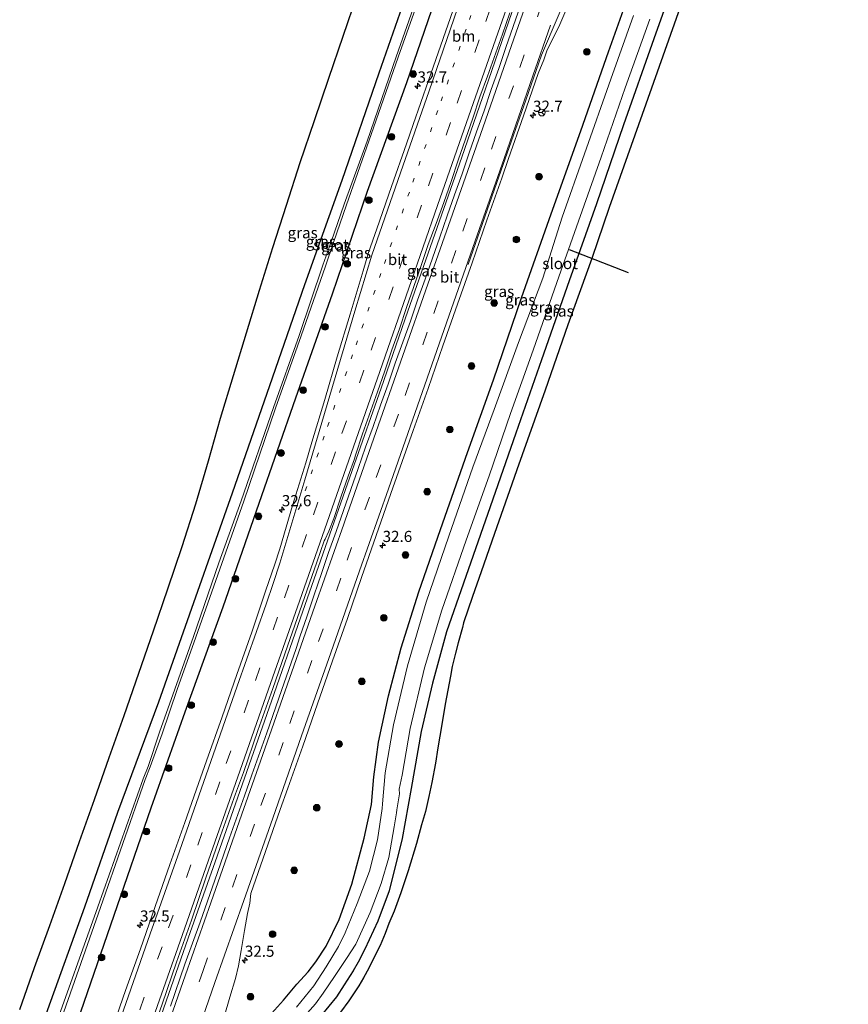
# Model space of a CAD drawing. Units: metres. Extents: x 251084 to 256027, y 562500 to 568750.
# Drawn here: x 254898 to 255084, y 565975 to 566196 of the extents above; entities that cross this region are included whole.
import ezdxf
from ezdxf.enums import TextEntityAlignment as Align

# ---------------------------------------------------------------- set-up
doc = ezdxf.new("R2010")
doc.units = ezdxf.units.M
doc.linetypes.add('VW-1-3_STREEP', pattern=[4, 1, -3])
doc.linetypes.add('VW-3-9_STREEP', pattern=[12, 3, -9])
doc.layers.get('0').update_dxf_attribs({"lineweight": 25})
for name, color, linetype, lineweight in [('B-ME-AM-KILOMETR-S-B1', 7, 'Continuous', 18), ('B-ME-BV-GELEIDECONSTRUCTIE-GELEIDERAIL-L-B1', 213, 'BV-GELEIDERAIL', 18), ('B-ME-GR-BOOM-S-B1', 93, 'Continuous', 18), ('B-ME-GW-INSTEEKWATERGANG-L-B1', 10, 'Continuous', 25), ('B-ME-IE-GRASLAND-GV-B6', 93, 'Continuous', 18), ('B-ME-KG-KADASTRAAL-OPNAMEDTMGRENS-L-B1', 10, 'Continuous', 25), ('B-ME-KW-DUIKER-L-B1', 10, 'Continuous', 25), ('B-ME-OG-WATER-GV-B6', 153, 'Continuous', 18), ('B-ME-VH-VERH_SOORT-BITUMEN-GV-B6', 8, 'IE-TERREINAFSCHEIDING-NATUURLIJK-HOUTWAL', 18), ('B-ME-VW-MARKERING-13STREEP-045-L-B1', 255, 'VW-1-3_STREEP', 18), ('B-ME-VW-MARKERING-39STREEP-015-L-B1', 255, 'VW-3-9_STREEP', 18), ('B-ME-VW-MARKERING-STREEP-015-L-B1', 7, 'Continuous', 18), ('B-ME-VW-MEUBILAIR_WEGMEUBILAIR-RONA-S-B1', 8, 'Continuous', 18)]:
    doc.layers.add(name, color=color, linetype=linetype, lineweight=lineweight)
doc.styles.add('NLCS-ISO', font='NLCS-ISO.TTF')
doc.linetypes.add('BV-GELEIDERAIL', pattern='A,10,-3,[108,NLCS.SHX,S=1,R=0,X=0,Y=0],-3', length=16)
doc.linetypes.add('IE-TERREINAFSCHEIDING-NATUURLIJK-HOUTWAL', pattern='A,7,-1.5,[67,NLCS.SHX,S=0.75,R=45,X=0,Y=0],-1.5,7,-1.5,[70,NLCS.SHX,S=0.75,R=0,X=0,Y=0],-1.5', length=20)

# ---------------------------------------------------------------- blocks, each defined once
blk = doc.blocks.new('wegwijzer')
for q in [(-0.53, -0.53), (0, 0.75), (0.53, -0.53)]:
    blk.add_line((0, 0), q)
blk.add_circle((0, 0), 0.75)
blk = doc.blocks.new('boom')
blk.add_hatch(color=256).paths.add_polyline_path([(-0.75, 0, 1), (0.75, 0, 1)])
blk.add_circle((0, 0), 0.75)
blk = doc.blocks.new('hecto')
for p, q in [((0, 0.625), (-0.625, 0)), ((0, -0.625), (0, 0.625)), ((-0.625, 0), (0.625, 0)), ((0.625, 0), (0, -0.625))]:
    blk.add_line(p, q)

msp = doc.modelspace()

# ---------------------------------------------------------------- linework, layer by layer
at = {"layer": 'B-ME-BV-GELEIDECONSTRUCTIE-GELEIDERAIL-L-B1'}
msp.add_polyline3d([(254923.7015, 565954.5928, 4.1176), (254929.522, 565971.2023, 4.1116), (254936.1174, 565990.035, 4.1282), (254942.1282, 566007.2085, 4.1236), (254948.7046, 566025.9679, 4.099), (254954.7468, 566043.1686, 4.0891), (254961.3093, 566061.9042, 4.0688), (254967.3451, 566079.1616, 4.065), (254973.3179, 566096.2115, 4.0551), (254979.3302, 566113.3978, 4.0225), (254985.3637, 566130.6667, 3.9997), (254991.37, 566147.8694, 3.9706), (254997.4097, 566165.1929, 3.9538), (255003.4235, 566182.4513, 3.9457), (255009.4374, 566199.7307, 3.932), (255016.0129, 566218.5945, 3.9123), (255022.0252, 566235.843, 3.9079), (255028.5226, 566254.5803, 3.8843), (255034.5476, 566271.8833, 3.8367), (255041.1068, 566290.7639, 3.8251), (255042.8109, 566295.6653, 3.8263)], dxfattribs=at)
at = {"layer": 'B-ME-GW-INSTEEKWATERGANG-L-B1'}
for points in [[(255029.3155, 566332.2959, 2.087), (255023.996, 566315.163, 2.055), (255017.55, 566295.53, 2.044), (255011.065, 566276.736, 2.098), (255002.68, 566252.4, 2.123), (254995.174, 566231.144, 2.214), (254987.208, 566208.003, 2.163), (254978.866, 566183.99, 2.113), (254970.569, 566159.942, 2.014), (254962.2, 566136.563, 2.096), (254954.302, 566113.868, 2.172), (254945.951, 566089.827, 2.144), (254937.735, 566066.523, 2.259), (254929.425, 566042.962, 2.136), (254920.237, 566018.206, 2.423), (254912.86, 565997.013, 2.376), (254904.582, 565973.978, 2.445), (254899.9788, 565960.9201, 2.4748)], [(254906.8751, 565959.0807, 2.8514), (254911.288, 565971.399, 2.797), (254919.498, 565995.206, 2.721), (254927.821, 566019.278, 2.682), (254935.43, 566040.826, 2.697), (254943.919, 566064.363, 2.677), (254951.979, 566087.574, 2.712), (254960.205, 566111.238, 2.666), (254968.42, 566134.531, 2.737), (254976.321, 566157.505, 2.7), (254985.127, 566181.877, 2.72), (254993.109, 566205.211, 2.675), (255001.212, 566229.261, 2.558), (255009.674, 566253.28, 2.586), (255016.993, 566274.939, 2.519), (255025.531, 566299.356, 2.612), (255032.6, 566322.248, 2.512), (255035.2047, 566330.4437, 2.5227)], [(255084.0825, 566315.0711, 2.4835), (255077.443, 566296.349, 2.439), (255071.172, 566278.391, 2.461), (255065.095, 566261.552, 2.497), (255058.537, 566243.148, 2.435), (255052.566, 566225.951, 2.515), (255046.55, 566208.721, 2.517), (255040.498, 566191.691, 2.51), (255033.714, 566172.392, 2.583), (255027.648, 566154.694, 2.575), (255021.522, 566137.419, 2.555), (255015.274, 566119.74, 2.541), (255009.548, 566103.298, 2.589), (255003.806, 566086.791, 2.536), (254997.819, 566069.642, 2.51), (254994.003, 566058.719, 2.523), (254990.881, 566047.263, 2.53), (254988.315, 566036.386, 2.554), (254986.062, 566023.651, 2.447), (254984.05, 566012.412, 2.505), (254981.136, 566000.693, 2.609), (254978.6, 565993.899, 2.633)], [(254954.125, 565972.4, 2.905), (254957.435, 565976.186, 2.898), (254960.472, 565979.755, 2.915), (254963.023, 565982.487, 2.862), (254964.719, 565984.767, 2.872), (254966.998, 565988.292, 2.707), (254969.927, 565994.269, 2.802), (254972.79, 566002.184, 2.866), (254975.56, 566012.508, 2.861), (254977.162, 566020.003, 2.743), (254977.684, 566026.203, 2.754), (254978.752, 566034.002, 2.58), (254981.024, 566044.364, 2.315), (254983.821, 566055.135, 2.272), (254987.816, 566067.73, 2.289), (254992.627, 566081.684, 2.333), (254998.728, 566098.933, 2.319), (255004.538, 566115.215, 2.321), (255010.84, 566133.606, 2.36), (255017.462, 566152.422, 2.351), (255024.146, 566171.076, 2.358), (255030.345, 566188.756, 2.381), (255036.698, 566206.635, 2.297)], [(254978.6, 565993.899, 2.633), (254975.72, 565987.6, 2.623), (254974.173, 565984.699, 2.656), (254973.083, 565982.771, 2.627), (254971.037, 565979.566, 2.624), (254969.352, 565976.923, 2.648), (254965.916, 565972.717, 2.557), (254963.45, 565969.36, 2.557), (254961.068, 565966.009, 2.569), (254960.172, 565964.944, 2.475), (254959.243, 565963.636, 2.556), (254957.785, 565961.315, 2.565), (254956.905, 565959.373, 2.598), (254955.711, 565956.412, 2.621), (254953.111, 565950.978, 2.646), (254951.332, 565947.2232, 2.627)]]:
    msp.add_polyline3d(points, dxfattribs=at)
at = {"layer": 'B-ME-IE-GRASLAND-GV-B6'}
for points in [[(254904.582, 565973.978, 2.445), (254912.86, 565997.013, 2.376), (254920.237, 566018.206, 2.423), (254929.425, 566042.962, 2.136), (254937.735, 566066.523, 2.259), (254945.951, 566089.827, 2.144), (254954.302, 566113.868, 2.172), (254962.2, 566136.563, 2.096), (254970.569, 566159.942, 2.014), (254978.866, 566183.99, 2.113), (254987.208, 566208.003, 2.163)], [(254987.208, 566208.003, 2.163), (254978.866, 566183.99, 2.113), (254970.569, 566159.942, 2.014), (254962.2, 566136.563, 2.096), (254954.302, 566113.868, 2.172), (254945.951, 566089.827, 2.144), (254937.735, 566066.523, 2.259), (254929.425, 566042.962, 2.136), (254920.237, 566018.206, 2.423), (254912.86, 565997.013, 2.376), (254904.582, 565973.978, 2.445)], [(254990.424, 566209.595, 0.458), (254982.715, 566187.67, 0.463), (254976.193, 566168.756, 0.427), (254971.073, 566154.609, 0.503), (254968.159, 566146.191, 0.506), (254966.32, 566140.933, 0.449), (254960.963, 566125.17, 0.427), (254955.213, 566109.019, 0.506), (254947.989, 566088.147, 0.473), (254942.966, 566074.22, 0.553), (254937.306, 566057.718, 0.537), (254933.077, 566045.92, 0.542), (254929.649, 566036.218, 0.565), (254927.116, 566028.579, 0.534), (254926.017, 566025.816, 0.646), (254915.878, 565997.072, 0.485), (254905.575, 565968.399, 0.632)], [(254906.27, 565968.004, 0.554), (254916.437, 565996.937, 0.493), (254926.435, 566025.631, 0.602), (254927.557, 566028.465, 0.543), (254930.248, 566035.844, 0.577), (254933.604, 566045.824, 0.548), (254937.789, 566057.547, 0.554), (254943.65, 566074.027, 0.553), (254948.552, 566088.017, 0.509), (254955.692, 566108.883, 0.501), (254961.409, 566125.101, 0.445), (254966.857, 566140.736, 0.452), (254968.656, 566146.017, 0.509), (254971.604, 566154.488, 0.503), (254976.579, 566168.777, 0.429), (254983.169, 566187.57, 0.468), (254990.945, 566209.441, 0.474)], [(255046.55, 566208.721, 2.517), (255040.498, 566191.691, 2.51), (255033.714, 566172.392, 2.583), (255027.648, 566154.694, 2.575), (255021.522, 566137.419, 2.555), (255015.274, 566119.74, 2.541), (255009.548, 566103.298, 2.589), (255003.806, 566086.791, 2.536), (254997.819, 566069.642, 2.51), (254994.003, 566058.719, 2.523), (254990.881, 566047.263, 2.53), (254988.315, 566036.386, 2.554), (254986.062, 566023.651, 2.447), (254984.05, 566012.412, 2.505), (254981.136, 566000.693, 2.609), (254978.6, 565993.899, 2.633), (254975.72, 565987.6, 2.623), (254974.173, 565984.699, 2.656), (254973.083, 565982.771, 2.627), (254971.037, 565979.566, 2.624), (254969.352, 565976.923, 2.648), (254965.916, 565972.717, 2.557)], [(254965.916, 565972.717, 2.557), (254969.352, 565976.923, 2.648), (254971.037, 565979.566, 2.624), (254973.083, 565982.771, 2.627), (254974.173, 565984.699, 2.656), (254975.72, 565987.6, 2.623), (254978.6, 565993.899, 2.633), (254981.136, 566000.693, 2.609), (254984.05, 566012.412, 2.505), (254986.062, 566023.651, 2.447), (254988.315, 566036.386, 2.554), (254990.881, 566047.263, 2.53), (254994.003, 566058.719, 2.523), (254997.819, 566069.642, 2.51), (255003.806, 566086.791, 2.536), (255009.548, 566103.298, 2.589), (255015.274, 566119.74, 2.541), (255021.522, 566137.419, 2.555), (255027.648, 566154.694, 2.575), (255033.714, 566172.392, 2.583), (255040.498, 566191.691, 2.51), (255046.55, 566208.721, 2.517)], [(254954.125, 565972.4, 2.905), (254957.435, 565976.186, 2.898), (254960.472, 565979.755, 2.915), (254963.023, 565982.487, 2.862), (254964.719, 565984.767, 2.872), (254966.998, 565988.292, 2.707), (254969.927, 565994.269, 2.802), (254972.79, 566002.184, 2.866), (254975.56, 566012.508, 2.861), (254977.162, 566020.003, 2.743), (254977.684, 566026.203, 2.754), (254978.752, 566034.002, 2.58), (254981.024, 566044.364, 2.315), (254983.821, 566055.135, 2.272), (254987.816, 566067.73, 2.289), (254992.627, 566081.684, 2.333), (254998.728, 566098.933, 2.319), (255004.538, 566115.215, 2.321), (255010.84, 566133.606, 2.36), (255017.462, 566152.422, 2.351), (255024.146, 566171.076, 2.358), (255030.345, 566188.756, 2.381), (255036.698, 566206.635, 2.297)], [(255036.698, 566206.635, 2.297), (255030.345, 566188.756, 2.381), (255024.146, 566171.076, 2.358), (255017.462, 566152.422, 2.351), (255010.84, 566133.606, 2.36), (255004.538, 566115.215, 2.321), (254998.728, 566098.933, 2.319), (254992.627, 566081.684, 2.333), (254987.816, 566067.73, 2.289), (254983.821, 566055.135, 2.272), (254981.024, 566044.364, 2.315), (254978.752, 566034.002, 2.58), (254977.684, 566026.203, 2.754), (254977.162, 566020.003, 2.743), (254975.56, 566012.508, 2.861), (254972.79, 566002.184, 2.866), (254969.927, 565994.269, 2.802), (254966.998, 565988.292, 2.707), (254964.719, 565984.767, 2.872), (254963.023, 565982.487, 2.862), (254960.472, 565979.755, 2.915), (254957.435, 565976.186, 2.898), (254954.125, 565972.4, 2.905)], [(254993.109, 566205.211, 2.675), (254985.127, 566181.877, 2.72), (254976.321, 566157.505, 2.7), (254968.42, 566134.531, 2.737), (254960.205, 566111.238, 2.666), (254951.979, 566087.574, 2.712), (254943.919, 566064.363, 2.677), (254935.43, 566040.826, 2.697), (254927.821, 566019.278, 2.682), (254919.498, 565995.206, 2.721), (254911.288, 565971.399, 2.797)], [(254911.288, 565971.399, 2.797), (254919.498, 565995.206, 2.721), (254927.821, 566019.278, 2.682), (254935.43, 566040.826, 2.697), (254943.919, 566064.363, 2.677), (254951.979, 566087.574, 2.712), (254960.205, 566111.238, 2.666), (254968.42, 566134.531, 2.737), (254976.321, 566157.505, 2.7), (254985.127, 566181.877, 2.72), (254993.109, 566205.211, 2.675)], [(254898.3271, 565974.0564, 2.4773), (254901.6801, 565983.4774, 2.4667), (254905.0728, 565992.8843, 2.4509), (254908.4302, 566002.304, 2.4562), (254911.7486, 566011.7379, 2.4397), (254915.1016, 566021.1589, 2.4397), (254918.4199, 566030.5922, 2.4225), (254921.7773, 566040.0115, 2.403), (254925.0678, 566049.4934, 2.4176), (254928.3486, 566058.9407, 2.4124), (254931.565, 566068.4101, 2.4071), (254934.7215, 566077.8987, 2.4071), (254937.8026, 566087.4123, 2.3966), (254940.6161, 566097.0497, 2.3703), (254943.3756, 566106.6628, 2.3861), (254946.2789, 566116.2327, 2.3749), (254949.1666, 566125.8066, 2.3657), (254952.0744, 566135.3744, 2.3815), (254955.0979, 566144.9071, 2.3605), (254958.1365, 566154.4342, 2.3605), (254961.175, 566163.9623, 2.3636), (254964.4, 566173.3851, 2.3794), (254967.6204, 566182.8521, 2.3531), (254970.8413, 566192.3195, 2.3267), (254974.0373, 566201.7953, 2.3267)], [(254996.526, 566201.2233, 2.8497), (254993.2544, 566191.787, 2.8564), (254989.955, 566182.3569, 2.8543), (254986.5448, 566172.4836, 2.8749), (254985.0239, 566168.1696, 2.8716), (254981.6933, 566158.5621, 2.8877), (254978.4113, 566149.1106, 2.8986), (254976.5123, 566143.8102, 2.8875), (254975.3028, 566139.6403, 2.9119), (254972.438, 566129.9549, 2.9183), (254969.5228, 566120.3922, 2.9507), (254966.7111, 566110.8389, 2.9785), (254963.8496, 566101.2952, 3.0016), (254962.4672, 566096.6295, 3.0096), (254959.4915, 566087.0558, 3.0034), (254956.63, 566077.3415, 3.0308), (254955.4671, 566073.6715, 3.0041), (254953.5396, 566068.0842, 3.014), (254950.3321, 566058.6278, 3.0447), (254946.9845, 566049.1742, 3.062), (254943.6878, 566039.6722, 3.0714), (254940.2158, 566029.8276, 3.0707), (254938.4313, 566024.7267, 3.0834), (254935.3497, 566016.0064, 3.0695), (254932.0207, 566006.571, 3.0997), (254928.7297, 565997.1538, 3.103), (254925.3935, 565987.6724, 3.1015), (254922.0833, 565978.3252, 3.0988), (254918.7694, 565968.8124, 3.1132)], [(254944.1695, 565972.3984, 3.2008), (254945.4533, 565976.7943, 3.2008), (254946.684, 565981.0066, 3.2107), (254947.3592, 565983.8837, 3.2086), (254947.974, 565987.2953, 3.2199), (254948.7205, 565991.7589, 3.2525), (254949.4253, 565995.5783, 3.281), (254949.8913, 565997.8864, 3.2606), (254950.1269, 566000.0975, 3.2492), (254953.4091, 566009.4633, 3.2349), (254956.7231, 566018.8985, 3.2141), (254958.4289, 566023.7145, 3.2145), (254961.7822, 566033.136, 3.1905), (254965.0797, 566042.5765, 3.1777), (254968.4682, 566052.2287, 3.1796), (254971.8027, 566061.7343, 3.1821), (254974.9435, 566070.9081, 3.1747), (254978.265, 566080.3393, 3.1491), (254981.5644, 566089.7793, 3.1395), (254983.2817, 566094.609, 3.14), (254986.5539, 566103.909, 3.1186), (254989.8607, 566113.3325, 3.1321), (254993.1942, 566122.8327, 3.1006), (254996.467, 566132.183, 3.1091), (254999.778, 566141.501, 3.0723), (255003.0632, 566151.0667, 3.087), (255006.4075, 566160.4578, 3.0604), (255007.8781, 566164.8819, 3.0878), (255011.282, 566174.4628, 3.0836), (255014.5609, 566183.8964, 3.0779), (255015.8218, 566187.0059, 3.0633), (255016.5906, 566189.21, 3.0682), (255019.1707, 566194.4059, 3.0549), (255022.5687, 566202.3285, 3.0375)], [(255010.5936, 566199.1968, 3.2168), (255008.988, 566194.4631, 3.2263), (255007.2932, 566189.7591, 3.2074), (255005.7137, 566185.014, 3.2255), (255004.0263, 566180.3078, 3.222), (255002.4166, 566175.5735, 3.2287), (255000.7054, 566170.8751, 3.231), (254999.0708, 566166.1494, 3.2239), (254997.4823, 566161.4081, 3.2303), (254995.8194, 566156.6928, 3.2306), (254994.1612, 566151.9753, 3.2184), (254992.5363, 566147.2469, 3.2358), (254990.8647, 566142.5355, 3.2397), (254989.2103, 566137.817, 3.2338), (254987.5129, 566133.1118, 3.2448), (254985.9232, 566128.3711, 3.2598), (254984.2261, 566123.669, 3.2527), (254982.515, 566118.9707, 3.2507), (254980.8955, 566114.2396, 3.2685), (254979.2167, 566109.5299, 3.2744), (254977.5957, 566104.7994, 3.287), (254975.8617, 566100.1093, 3.2787), (254974.2116, 566095.3909, 3.2752), (254972.5665, 566090.6689, 3.2867), (254970.9284, 566085.9446, 3.2976), (254969.254, 566081.2315, 3.2996), (254967.5744, 566076.5219, 3.3272), (254965.9686, 566071.7885, 3.3371), (254964.3687, 566067.0507, 3.3304), (254962.7652, 566062.3153, 3.3548), (254961.1505, 566057.5827, 3.3548), (254960.3069, 566055.0046, 3.3626), (254957.003, 566045.5661, 3.3665), (254953.6971, 566036.1282, 3.3843), (254950.3767, 566026.6955, 3.3997), (254948.7113, 566021.9417, 3.4075), (254945.3702, 566012.5162, 3.4251), (254942.0607, 566003.0796, 3.4283), (254938.7487, 565993.644, 3.4315), (254935.3669, 565984.2327, 3.449), (254932.0972, 565974.7823, 3.4426)], [(254926.9218, 565965.8009, 3.3505), (254930.2478, 565975.2318, 3.3293), (254933.4975, 565984.6898, 3.3473), (254936.8145, 565994.1233, 3.3361), (254940.0561, 566003.5834, 3.3409), (254943.3761, 566013.0164, 3.3329), (254946.7313, 566022.4372, 3.3217), (254948.4838, 566027.1655, 3.3011), (254951.7416, 566036.6198, 3.3075), (254955.0521, 566046.0561, 3.2963), (254958.3717, 566055.4892, 3.2755), (254961.628, 566064.9445, 3.2893), (254964.9401, 566074.3798, 3.2893), (254966.5697, 566079.1066, 3.2853), (254966.7998, 566079.5481, 3.2548), (254967.6598, 566081.3124, 3.2604), (254968.741, 566084.1669, 3.2674), (254970.2832, 566088.9243, 3.2674), (254971.9415, 566093.6416, 3.2579), (254973.3541, 566097.5413, 3.2427), (254973.5823, 566098.3651, 3.256), (254975.1746, 566103.1043, 3.2599), (254978.5229, 566112.5272, 3.2465), (254980.1599, 566117.2523, 3.2327), (254981.7814, 566121.9814, 3.2169), (254983.4382, 566126.6991, 3.224), (254985.0067, 566131.4474, 3.226), (254986.6819, 566136.1585, 3.2228), (254988.2987, 566140.8899, 3.2256), (254989.9328, 566145.6149, 3.2087), (254991.6959, 566150.2954, 3.2027), (254993.3888, 566155, 3.1854), (254995.0554, 566159.7141, 3.1704), (254996.5851, 566164.4762, 3.1858), (254998.2542, 566169.19, 3.1787), (254999.9118, 566173.9076, 3.1562), (255001.4499, 566178.6665, 3.1685), (255003.1838, 566183.3566, 3.1744), (255006.5489, 566192.7745, 3.1708), (255008.1726, 566197.5038, 3.1759)], [(255035.944, 566196.918, 0.454), (255030.841, 566182.647, 0.515), (255024.959, 566165.873, 0.441), (255019.952, 566151.68, 0.468), (255015.585, 566138.006, 0.49), (255010.145, 566123.594, 0.457), (255004.686, 566108.602, 0.519), (254999.934, 566095.694, 0.486), (254994.55, 566080.196, 0.515), (254989.451, 566065.357, 0.539), (254985.286, 566051.113, 0.553), (254982.159, 566037.872, 0.574), (254980.266, 566027.153, 0.609), (254979.655, 566020.191, 0.438), (254979.588, 566019.115, 0.596), (254978.518, 566012.1, 0.636), (254976.775, 566005.115, 0.62), (254973.985, 565997.841, 0.46), (254971.256, 565991.233, 0.387), (254969.777, 565988.164, 0.428), (254967.039, 565983.628, 0.367), (254964.245, 565979.386, 0.241), (254960.383, 565974.553, 0.287)], [(255046.289, 566198.541, 2.472), (255037.862, 566174.708, 2.468), (255030.498, 566153.902, 2.5), (255026.59, 566142.436, 2.535), (255021.205, 566127.553, 2.559), (255016.093, 566112.887, 2.531), (255009.779, 566095.028, 2.567), (255008.668, 566091.825, 2.543), (255004.731, 566080.765, 2.555), (255001.764, 566072.169, 2.543), (254999.838, 566066.645, 2.563), (254997.825, 566060.723, 2.575), (254997.558, 566059.699, 2.595), (254996.586, 566056.306, 2.583), (254996.051, 566053.944, 2.603), (254995.266, 566050.943, 2.623), (254994.871, 566048.785, 2.647), (254993.736, 566042.538, 2.587), (254992.991, 566037.968, 2.52), (254992.048, 566032.733, 2.555), (254991.543, 566029.292, 2.524), (254990.732, 566024.938, 2.52), (254990.062, 566021.785, 2.528), (254989.276, 566018.436, 2.539), (254988.424, 566015.442, 2.551), (254987.27, 566011.309, 2.575), (254985.379, 566005.157, 2.607), (254983.741, 566000.193, 2.627), (254982.257, 565996.136, 2.658), (254981.108, 565993.345, 2.662), (254980.239, 565991.102, 2.674), (254979.108, 565988.444, 2.654), (254977.787, 565985.811, 2.643), (254976.619, 565983.368, 2.631), (254975.407, 565981.173, 2.647), (254974.358, 565979.381, 2.651), (254972.117, 565975.998, 2.666), (254970.208, 565973.448, 2.678)], [(254961.035, 565971.266, 0.119), (254964.63, 565975.351, 0.324), (254966.355, 565977.694, 0.385), (254968.93, 565981.433, 0.447), (254971.614, 565985.483, 0.435), (254973.705, 565988.71, 0.474), (254976.899, 565995.833, 0.663), (254979.395, 566002.341, 0.7), (254981.054, 566008.145, 0.609), (254982.279, 566015.001, 0.611), (254982.762, 566018.171, 0.441), (254982.885, 566018.796, 0.008), (254983.46, 566022.409, -0.037), (254983.421, 566023.443, 0.571), (254984.032, 566026.635, 0.624), (254985.828, 566037.073, 0.652), (254989.1, 566050.692, 0.587), (254992.952, 566063.606, 0.606), (254998.427, 566079.294, 0.61), (255003.588, 566093.707, 0.514), (255008.361, 566107.675, 0.529), (255013.426, 566121.896, 0.565), (255018.709, 566137.053, 0.49), (255023.147, 566149.508, 0.541), (255028.69, 566165.143, 0.425), (255034.043, 566180.718, 0.489), (255039.572, 566196.127, 0.524)]]:
    msp.add_polyline3d(points, dxfattribs=at)
at = {"layer": 'B-ME-KG-KADASTRAAL-OPNAMEDTMGRENS-L-B1'}
for points in [[(254898.3271, 565974.0564, 2.4773), (254901.6801, 565983.4774, 2.4667), (254905.0728, 565992.8843, 2.4509), (254908.4302, 566002.304, 2.4562), (254911.7486, 566011.7379, 2.4397), (254915.1016, 566021.1589, 2.4397), (254918.4199, 566030.5922, 2.4225), (254921.7773, 566040.0115, 2.403), (254925.0678, 566049.4934, 2.4176), (254928.3486, 566058.9407, 2.4124), (254931.565, 566068.4101, 2.4071), (254934.7215, 566077.8987, 2.4071), (254937.8026, 566087.4123, 2.3966), (254940.6161, 566097.0497, 2.3703), (254943.3756, 566106.6628, 2.3861), (254946.2789, 566116.2327, 2.3749), (254949.1666, 566125.8066, 2.3657), (254952.0744, 566135.3744, 2.3815), (254955.0979, 566144.9071, 2.3605), (254958.1365, 566154.4342, 2.3605), (254961.175, 566163.9623, 2.3636), (254964.4, 566173.3851, 2.3794), (254967.6204, 566182.8521, 2.3531), (254970.8413, 566192.3195, 2.3267), (254974.0373, 566201.7953, 2.3267)], [(254898.3271, 565974.0564, 2.4773), (254901.6801, 565983.4774, 2.4667), (254905.0728, 565992.8843, 2.4509), (254908.4302, 566002.304, 2.4562), (254911.7486, 566011.7379, 2.4397), (254915.1016, 566021.1589, 2.4397), (254918.4199, 566030.5922, 2.4225), (254921.7773, 566040.0115, 2.403), (254925.0678, 566049.4934, 2.4176), (254928.3486, 566058.9407, 2.4124), (254931.565, 566068.4101, 2.4071), (254934.7215, 566077.8987, 2.4071), (254937.8026, 566087.4123, 2.3966), (254940.6161, 566097.0497, 2.3703), (254943.3756, 566106.6628, 2.3861), (254946.2789, 566116.2327, 2.3749), (254949.1666, 566125.8066, 2.3657), (254952.0744, 566135.3744, 2.3815), (254955.0979, 566144.9071, 2.3605), (254958.1365, 566154.4342, 2.3605), (254961.175, 566163.9623, 2.3636), (254964.4, 566173.3851, 2.3794), (254967.6204, 566182.8521, 2.3531), (254970.8413, 566192.3195, 2.3267), (254974.0373, 566201.7953, 2.3267)], [(255046.289, 566198.541, 2.472), (255037.862, 566174.708, 2.468), (255030.498, 566153.902, 2.5), (255026.59, 566142.436, 2.535), (255021.205, 566127.553, 2.559), (255016.093, 566112.887, 2.531), (255009.779, 566095.028, 2.567), (255008.668, 566091.825, 2.543), (255004.731, 566080.765, 2.555), (255001.764, 566072.169, 2.543), (254999.838, 566066.645, 2.563), (254997.825, 566060.723, 2.575), (254997.558, 566059.699, 2.595), (254996.586, 566056.306, 2.583), (254996.051, 566053.944, 2.603), (254995.266, 566050.943, 2.623), (254994.871, 566048.785, 2.647), (254993.736, 566042.538, 2.587), (254992.991, 566037.968, 2.52), (254992.048, 566032.733, 2.555), (254991.543, 566029.292, 2.524), (254990.732, 566024.938, 2.52), (254990.062, 566021.785, 2.528), (254989.276, 566018.436, 2.539), (254988.424, 566015.442, 2.551), (254987.27, 566011.309, 2.575), (254985.379, 566005.157, 2.607), (254983.741, 566000.193, 2.627), (254982.257, 565996.136, 2.658), (254981.108, 565993.345, 2.662), (254980.239, 565991.102, 2.674), (254979.108, 565988.444, 2.654), (254977.787, 565985.811, 2.643), (254976.619, 565983.368, 2.631), (254975.407, 565981.173, 2.647), (254974.358, 565979.381, 2.651), (254972.117, 565975.998, 2.666), (254970.208, 565973.448, 2.678)], [(255046.289, 566198.541, 2.472), (255037.862, 566174.708, 2.468), (255030.498, 566153.902, 2.5), (255026.59, 566142.436, 2.535), (255021.205, 566127.553, 2.559), (255016.093, 566112.887, 2.531), (255009.779, 566095.028, 2.567), (255008.668, 566091.825, 2.543), (255004.731, 566080.765, 2.555), (255001.764, 566072.169, 2.543), (254999.838, 566066.645, 2.563), (254997.825, 566060.723, 2.575), (254997.558, 566059.699, 2.595), (254996.586, 566056.306, 2.583), (254996.051, 566053.944, 2.603), (254995.266, 566050.943, 2.623), (254994.871, 566048.785, 2.647), (254993.736, 566042.538, 2.587), (254992.991, 566037.968, 2.52), (254992.048, 566032.733, 2.555), (254991.543, 566029.292, 2.524), (254990.732, 566024.938, 2.52), (254990.062, 566021.785, 2.528), (254989.276, 566018.436, 2.539), (254988.424, 566015.442, 2.551), (254987.27, 566011.309, 2.575), (254985.379, 566005.157, 2.607), (254983.741, 566000.193, 2.627), (254982.257, 565996.136, 2.658), (254981.108, 565993.345, 2.662), (254980.239, 565991.102, 2.674), (254979.108, 565988.444, 2.654), (254977.787, 565985.811, 2.643), (254976.619, 565983.368, 2.631), (254975.407, 565981.173, 2.647), (254974.358, 565979.381, 2.651), (254972.117, 565975.998, 2.666), (254970.208, 565973.448, 2.678)]]:
    msp.add_polyline3d(points, dxfattribs=at)
at = {"layer": 'B-ME-KW-DUIKER-L-B1'}
msp.add_line((255021.524, 566144.496, 0.907), (255034.703, 566139.272, 0.907), dxfattribs=at)
at = {"layer": 'B-ME-OG-WATER-GV-B6'}
for points in [[(254905.575, 565968.399, 0.632), (254915.878, 565997.072, 0.485), (254926.017, 566025.816, 0.646), (254927.116, 566028.579, 0.534), (254929.649, 566036.218, 0.565), (254933.077, 566045.92, 0.542), (254937.306, 566057.718, 0.537), (254942.966, 566074.22, 0.553), (254947.989, 566088.147, 0.473), (254955.213, 566109.019, 0.506), (254960.963, 566125.17, 0.427), (254966.32, 566140.933, 0.449), (254968.159, 566146.191, 0.506), (254971.073, 566154.609, 0.503), (254976.193, 566168.756, 0.427), (254982.715, 566187.67, 0.463), (254990.424, 566209.595, 0.458)], [(254990.945, 566209.441, 0.474), (254983.169, 566187.57, 0.468), (254976.579, 566168.777, 0.429), (254971.604, 566154.488, 0.503), (254968.656, 566146.017, 0.509), (254966.857, 566140.736, 0.452), (254961.409, 566125.101, 0.445), (254955.692, 566108.883, 0.501), (254948.552, 566088.017, 0.509), (254943.65, 566074.027, 0.553), (254937.789, 566057.547, 0.554), (254933.604, 566045.824, 0.548), (254930.248, 566035.844, 0.577), (254927.557, 566028.465, 0.543), (254926.435, 566025.631, 0.602), (254916.437, 565996.937, 0.493), (254906.27, 565968.004, 0.554)], [(254960.383, 565974.553, 0.287), (254964.245, 565979.386, 0.241), (254967.039, 565983.628, 0.367), (254969.777, 565988.164, 0.428), (254971.256, 565991.233, 0.387), (254973.985, 565997.841, 0.46), (254976.775, 566005.115, 0.62), (254978.518, 566012.1, 0.636), (254979.588, 566019.115, 0.596), (254979.655, 566020.191, 0.438), (254980.266, 566027.153, 0.609), (254982.159, 566037.872, 0.574), (254985.286, 566051.113, 0.553), (254989.451, 566065.357, 0.539), (254994.55, 566080.196, 0.515), (254999.934, 566095.694, 0.486), (255004.686, 566108.602, 0.519), (255010.145, 566123.594, 0.457), (255015.585, 566138.006, 0.49), (255019.952, 566151.68, 0.468), (255024.959, 566165.873, 0.441), (255030.841, 566182.647, 0.515), (255035.944, 566196.918, 0.454)], [(255039.572, 566196.127, 0.524), (255034.043, 566180.718, 0.489), (255028.69, 566165.143, 0.425), (255023.147, 566149.508, 0.541), (255018.709, 566137.053, 0.49), (255013.426, 566121.896, 0.565), (255008.361, 566107.675, 0.529), (255003.588, 566093.707, 0.514), (254998.427, 566079.294, 0.61), (254992.952, 566063.606, 0.606), (254989.1, 566050.692, 0.587), (254985.828, 566037.073, 0.652), (254984.032, 566026.635, 0.624), (254983.421, 566023.443, 0.571), (254983.46, 566022.409, -0.037), (254982.885, 566018.796, 0.008), (254982.762, 566018.171, 0.441), (254982.279, 566015.001, 0.611), (254981.054, 566008.145, 0.609), (254979.395, 566002.341, 0.7), (254976.899, 565995.833, 0.663), (254973.705, 565988.71, 0.474), (254971.614, 565985.483, 0.435), (254968.93, 565981.433, 0.447), (254966.355, 565977.694, 0.385), (254964.63, 565975.351, 0.324), (254961.035, 565971.266, 0.119)]]:
    msp.add_polyline3d(points, dxfattribs=at)
at = {"layer": 'B-ME-VH-VERH_SOORT-BITUMEN-GV-B6'}
for points in [[(254918.7694, 565968.8124, 3.1132), (254922.0833, 565978.3252, 3.0988), (254925.3935, 565987.6724, 3.1015), (254928.7297, 565997.1538, 3.103), (254932.0207, 566006.571, 3.0997), (254935.3497, 566016.0064, 3.0695), (254938.4313, 566024.7267, 3.0834), (254940.2158, 566029.8276, 3.0707), (254943.6878, 566039.6722, 3.0714), (254946.9845, 566049.1742, 3.062), (254950.3321, 566058.6278, 3.0447), (254953.5396, 566068.0842, 3.014), (254955.4671, 566073.6715, 3.0041), (254956.63, 566077.3415, 3.0308), (254959.4915, 566087.0558, 3.0034), (254962.4672, 566096.6295, 3.0096), (254963.8496, 566101.2952, 3.0016), (254966.7111, 566110.8389, 2.9785), (254969.5228, 566120.3922, 2.9507), (254972.438, 566129.9549, 2.9183), (254975.3028, 566139.6403, 2.9119), (254976.5123, 566143.8102, 2.8875), (254978.4113, 566149.1106, 2.8986), (254981.6933, 566158.5621, 2.8877), (254985.0239, 566168.1696, 2.8716), (254986.5448, 566172.4836, 2.8749), (254989.955, 566182.3569, 2.8543), (254993.2544, 566191.787, 2.8564), (254996.526, 566201.2233, 2.8497)], [(255022.5687, 566202.3285, 3.0375), (255019.1707, 566194.4059, 3.0549), (255016.5906, 566189.21, 3.0682), (255015.8218, 566187.0059, 3.0633), (255014.5609, 566183.8964, 3.0779), (255011.282, 566174.4628, 3.0836), (255007.8781, 566164.8819, 3.0878), (255006.4075, 566160.4578, 3.0604), (255003.0632, 566151.0667, 3.087), (254999.778, 566141.501, 3.0723), (254996.467, 566132.183, 3.1091), (254993.1942, 566122.8327, 3.1006), (254989.8607, 566113.3325, 3.1321), (254986.5539, 566103.909, 3.1186), (254983.2817, 566094.609, 3.14), (254981.5644, 566089.7793, 3.1395), (254978.265, 566080.3393, 3.1491), (254974.9435, 566070.9081, 3.1747), (254971.8027, 566061.7343, 3.1821), (254968.4682, 566052.2287, 3.1796), (254965.0797, 566042.5765, 3.1777), (254961.7822, 566033.136, 3.1905), (254958.4289, 566023.7145, 3.2145), (254956.7231, 566018.8985, 3.2141), (254953.4091, 566009.4633, 3.2349), (254950.1269, 566000.0975, 3.2492), (254949.8913, 565997.8864, 3.2606), (254949.4253, 565995.5783, 3.281), (254948.7205, 565991.7589, 3.2525), (254947.974, 565987.2953, 3.2199), (254947.3592, 565983.8837, 3.2086), (254946.684, 565981.0066, 3.2107), (254945.4533, 565976.7943, 3.2008), (254944.1695, 565972.3984, 3.2008)], [(254932.0972, 565974.7823, 3.4426), (254935.3669, 565984.2327, 3.449), (254938.7487, 565993.644, 3.4315), (254942.0607, 566003.0796, 3.4283), (254945.3702, 566012.5162, 3.4251), (254948.7113, 566021.9417, 3.4075), (254950.3767, 566026.6955, 3.3997), (254953.6971, 566036.1282, 3.3843), (254957.003, 566045.5661, 3.3665), (254960.3069, 566055.0046, 3.3626), (254961.1505, 566057.5827, 3.3548), (254962.7652, 566062.3153, 3.3548), (254964.3687, 566067.0507, 3.3304), (254965.9686, 566071.7885, 3.3371), (254967.5744, 566076.5219, 3.3272), (254969.254, 566081.2315, 3.2996), (254970.9284, 566085.9446, 3.2976), (254972.5665, 566090.6689, 3.2867), (254974.2116, 566095.3909, 3.2752), (254975.8617, 566100.1093, 3.2787), (254977.5957, 566104.7994, 3.287), (254979.2167, 566109.5299, 3.2744), (254980.8955, 566114.2396, 3.2685), (254982.515, 566118.9707, 3.2507), (254984.2261, 566123.669, 3.2527), (254985.9232, 566128.3711, 3.2598), (254987.5129, 566133.1118, 3.2448), (254989.2103, 566137.817, 3.2338), (254990.8647, 566142.5355, 3.2397), (254992.5363, 566147.2469, 3.2358), (254994.1612, 566151.9753, 3.2184), (254995.8194, 566156.6928, 3.2306), (254997.4823, 566161.4081, 3.2303), (254999.0708, 566166.1494, 3.2239), (255000.7054, 566170.8751, 3.231), (255002.4166, 566175.5735, 3.2287), (255004.0263, 566180.3078, 3.222), (255005.7137, 566185.014, 3.2255), (255007.2932, 566189.7591, 3.2074), (255008.988, 566194.4631, 3.2263), (255010.5936, 566199.1968, 3.2168)], [(255008.1726, 566197.5038, 3.1759), (255006.5489, 566192.7745, 3.1708), (255003.1838, 566183.3566, 3.1744), (255001.4499, 566178.6665, 3.1685), (254999.9118, 566173.9076, 3.1562), (254998.2542, 566169.19, 3.1787), (254996.5851, 566164.4762, 3.1858), (254995.0554, 566159.7141, 3.1704), (254993.3888, 566155, 3.1854), (254991.6959, 566150.2954, 3.2027), (254989.9328, 566145.6149, 3.2087), (254988.2987, 566140.8899, 3.2256), (254986.6819, 566136.1585, 3.2228), (254985.0067, 566131.4474, 3.226), (254983.4382, 566126.6991, 3.224), (254981.7814, 566121.9814, 3.2169), (254980.1599, 566117.2523, 3.2327), (254978.5229, 566112.5272, 3.2465), (254975.1746, 566103.1043, 3.2599), (254973.5823, 566098.3651, 3.256), (254973.3541, 566097.5413, 3.2427), (254971.9415, 566093.6416, 3.2579), (254970.2832, 566088.9243, 3.2674), (254968.741, 566084.1669, 3.2674), (254967.6598, 566081.3124, 3.2604), (254966.7998, 566079.5481, 3.2548), (254966.5697, 566079.1066, 3.2853), (254964.9401, 566074.3798, 3.2893), (254961.628, 566064.9445, 3.2893), (254958.3717, 566055.4892, 3.2755), (254955.0521, 566046.0561, 3.2963), (254951.7416, 566036.6198, 3.3075), (254948.4838, 566027.1655, 3.3011), (254946.7313, 566022.4372, 3.3217), (254943.3761, 566013.0164, 3.3329), (254940.0561, 566003.5834, 3.3409), (254936.8145, 565994.1233, 3.3361), (254933.4975, 565984.6898, 3.3473), (254930.2478, 565975.2318, 3.3293), (254926.9218, 565965.8009, 3.3505)]]:
    msp.add_polyline3d(points, dxfattribs=at)
at = {"layer": 'B-ME-VW-MARKERING-13STREEP-045-L-B1'}
msp.add_polyline3d([(254960.7885, 566086.1329, 3.1167), (254961.0174, 566086.5774, 3.1186), (254967.359, 566104.812, 3.1078), (254973.7218, 566123.0597, 3.0849), (254980.0853, 566141.2993, 3.0711), (254986.4633, 566159.5367, 3.0558), (254992.8072, 566177.7758, 3.0403), (254999.1452, 566195.9984, 3.0286), (255005.5158, 566214.2429, 3.0183), (255011.859, 566232.4718, 2.9894), (255018.2722, 566250.8908, 2.9914), (255024.6157, 566269.1369, 2.9861), (255030.9451, 566287.3707, 2.985), (255034.8062, 566298.4823, 2.9866)], dxfattribs=at)
at = {"layer": 'B-ME-VW-MARKERING-39STREEP-015-L-B1'}
for points in [[(254918.9154, 565955.8693, 3.3153), (254925.2678, 565973.993, 3.3019), (254931.718, 565992.3719, 3.2897), (254938.2354, 566010.9415, 3.2735), (254944.6437, 566029.2372, 3.2555), (254951.1877, 566047.8604, 3.2396), (254957.6794, 566066.3632, 3.2229), (254964.1698, 566084.9543, 3.2163), (254970.5692, 566103.2377, 3.2095), (254977.0883, 566121.926, 3.1879), (254983.4857, 566140.2341, 3.1689), (254989.9506, 566158.7547, 3.1504), (254996.4202, 566177.3042, 3.1326), (255002.7907, 566195.6113, 3.1209), (255009.3493, 566214.4219, 3.1029), (255015.7256, 566232.7476, 3.0874), (255022.1747, 566251.2575, 3.0887), (255028.4846, 566269.4149, 3.0726), (255034.9636, 566288.0811, 3.0736), (255038.1722, 566297.2977, 3.0753)], [(254929.0455, 565953.1674, 3.4069), (254934.5993, 565968.973, 3.3972), (254939.454, 565982.7874, 3.4173), (254946.0246, 566001.4905, 3.4008), (254952.421, 566019.7666, 3.374), (254958.8914, 566038.1614, 3.3449), (254965.3481, 566056.587, 3.3239), (254971.744, 566074.7958, 3.3118), (254978.2636, 566093.365, 3.2808), (254984.7189, 566111.7623, 3.266), (254991.1418, 566130.0841, 3.2449), (254997.6314, 566148.5856, 3.2218), (255004.0583, 566166.9617, 3.2163), (255010.4592, 566185.2999, 3.2249), (255016.9286, 566203.8141, 3.2126), (255023.3122, 566222.0819, 3.2015), (255029.6896, 566240.479, 3.2005), (255036.0931, 566258.8125, 3.2125), (255040.8612, 566272.4974, 3.1782), (255048.2463, 566293.7525, 3.2031)]]:
    msp.add_polyline3d(points, dxfattribs=at)
at = {"layer": 'B-ME-VW-MARKERING-STREEP-015-L-B1'}
for points in [[(254915.5903, 565956.7562, 3.2289), (254921.0896, 565972.423, 3.2204), (254927.5954, 565991.0117, 3.1998), (254934.1292, 566009.5813, 3.1882), (254940.6433, 566028.1808, 3.1695), (254947.1106, 566046.5933, 3.1513), (254953.5465, 566064.9682, 3.1324), (254955.1381, 566069.5754, 3.1271), (254956.6403, 566074.112, 3.1173), (254962.2118, 566092.8092, 3.0896), (254967.8403, 566111.7136, 3.0534), (254973.4846, 566130.6155, 3.0004), (254977.2707, 566143.1688, 2.9859), (254983.6782, 566161.6194, 2.9714), (254990.0977, 566180.0492, 2.9512), (254996.5081, 566198.4609, 2.9403), (255002.9811, 566217.028, 2.9266), (255009.46, 566235.6052, 2.8946), (255015.8503, 566254.0076, 2.8942), (255022.3103, 566272.6181, 2.8944), (255028.7367, 566291.246, 2.8891), (255031.6038, 566299.6092, 2.8892)], [(254922.226, 565954.9863, 3.3991), (254928.2564, 565972.1623, 3.3882), (254934.7404, 565990.6421, 3.3776), (254941.1927, 566009.0664, 3.362), (254947.6586, 566027.4901, 3.3427), (254954.1065, 566045.8729, 3.3293), (254960.5776, 566064.342, 3.313), (254966.1027, 566080.1153, 3.3118), (254972.6073, 566098.7087, 3.3051), (254979.0285, 566117.0931, 3.2883), (254985.5635, 566135.7745, 3.268), (254992.0243, 566154.2975, 3.2392), (254998.5206, 566172.9255, 3.2195), (255004.0263, 566188.7208, 3.2112), (255010.4267, 566207.1191, 3.191), (255015.4971, 566221.669, 3.1713), (255020.9831, 566237.4426, 3.1783), (255027.4465, 566255.999, 3.1731), (255033.4356, 566273.2665, 3.1523), (255038.5072, 566287.8169, 3.1606), (255041.3923, 566296.1645, 3.1523)], [(254998.8661, 566141.1314, 3.1513), (255005.3113, 566159.4702, 3.1462), (255011.7671, 566177.9355, 3.1513), (255015.3051, 566188.0122, 3.1547), (255022.9696, 566206.1427, 3.1104), (255030.625, 566224.1702, 3.0693), (255034.0406, 566232.2689, 3.0508), (255034.5811, 566233.6706, 3.05), (255037.8176, 566242.8654, 3.0671), (255042.6445, 566256.8292, 3.074), (255047.5125, 566270.7952, 3.0434), (255054.8958, 566291.4125, 3.0594)], [(254925.7258, 565954.0528, 3.4766), (254929.8608, 565965.8025, 3.4592), (254935.4914, 565981.8382, 3.4861), (254941.1561, 565997.9623, 3.4682), (254947.6245, 566016.369, 3.4467), (254952.8306, 566031.1999, 3.4238), (254959.3539, 566049.7891, 3.3979), (254964.4959, 566064.4941, 3.3869), (254970.9653, 566082.8792, 3.3689), (254971.211, 566083.5488, 3.3648), (254977.7169, 566102.1507, 3.3363), (254984.241, 566120.7207, 3.3147), (254989.827, 566136.6549, 3.2994), (254996.2951, 566155.1286, 3.2966), (255002.1217, 566171.7666, 3.2923), (255008.5533, 566190.2049, 3.2878), (255015.0658, 566208.8114, 3.2741)], [(254932.3453, 565952.2873, 3.3388), (254937.2671, 565966.3024, 3.326), (254942.1083, 565980.087, 3.3503), (254948.5952, 565998.5378, 3.3372), (254955.0544, 566016.9691, 3.314), (254961.5292, 566035.4165, 3.2825), (254968.0506, 566054.0025, 3.2564), (254974.5268, 566072.4375, 3.2482), (254980.968, 566090.8271, 3.2246), (254987.5025, 566109.4333, 3.2045), (254994.0141, 566127.9981, 3.1765), (255000.4563, 566146.3878, 3.1544), (255006.9189, 566164.8489, 3.1483), (255013.3808, 566183.3818, 3.161), (255017.357, 566194.7327, 3.1508)]]:
    msp.add_polyline3d(points, dxfattribs=at)

# ---------------------------------------------------------------- block references
at = {"layer": 'B-ME-AM-KILOMETR-S-B1', "rotation": 90}
for p in [(254987.5243, 566181.1072, 2.8198), (255013.4074, 566174.5468, 3.022), (254957.0915, 566086.1149, 2.9402), (254979.6913, 566078.0989, 3.0655), (254925.3095, 565992.9988, 3.0603), (254948.8079, 565985.0992, 3.2097)]:
    msp.add_blockref('hecto', p, dxfattribs=at)
at = {"layer": 'B-ME-GR-BOOM-S-B1', "rotation": 90}
for p in [(255025.4518, 566188.7871, 2.6041), (254986.546, 566183.8009, 2.7167), (254981.6562, 566169.7306, 2.6793), (255014.7491, 566160.7852, 2.6633), (254976.6167, 566155.5211, 2.717), (255009.6663, 566146.7191, 2.6689), (254971.7683, 566141.238, 2.7181), (255004.6811, 566132.4616, 2.6625), (254966.7715, 566127.1024, 2.7073), (254999.6035, 566118.3382, 2.7761), (254961.8855, 566112.9337, 2.6786), (254994.7486, 566104.118, 2.7093), (254956.9076, 566098.8317, 2.6333), (254989.6799, 566090.1641, 2.6635), (254951.8496, 566084.6354, 2.7652), (254984.8062, 566075.9724, 2.6394), (254946.6768, 566070.6396, 2.6502), (254979.9621, 566061.8845, 2.774), (254941.6876, 566056.4083, 2.6705), (254975.012, 566047.6251, 2.9261), (254936.7871, 566042.3028, 2.6846), (254969.9056, 566033.5907, 2.9293), (254931.7184, 566028.163, 2.7048), (254964.9165, 566019.3044, 3.0567), (254926.7256, 566013.9886, 2.6143), (254959.8761, 566005.2689, 3.0996), (254921.778, 565999.8893, 2.6875), (254955.0226, 565990.9636, 3.1004), (254916.687, 565985.722, 2.7436), (254950.0815, 565976.9255, 3.1455)]:
    msp.add_blockref('boom', p, dxfattribs=at)
at = {"layer": 'B-ME-VW-MEUBILAIR_WEGMEUBILAIR-RONA-S-B1', "rotation": 90}
msp.add_blockref('wegwijzer', (255015.388, 566175.1456, 3.0023), dxfattribs=at)

# ---------------------------------------------------------------- texts
at = {"layer": 'B-ME-AM-KILOMETR-S-B1', "ltscale": 0.2, "style": 'NLCS-ISO'}
for s, p in [('32.7', (254987.5243, 566181.1072, 2.8198)), ('32.7', (255013.4074, 566174.5468, 3.022)), ('32.6', (254957.0915, 566086.1149, 2.9402)), ('32.6', (254979.6913, 566078.0989, 3.0655)), ('32.5', (254925.3095, 565992.9988, 3.0603)), ('32.5', (254948.8079, 565985.0992, 3.2097))]:
    msp.add_text(s, height=2.5, dxfattribs=at).set_placement(p, align=Align.BOTTOM_LEFT)
at = {"layer": 'B-ME-IE-GRASLAND-GV-B6', "ltscale": 0.2, "style": 'NLCS-ISO'}
for p in [(254961.7687, 566148.2124), (254965.8518, 566146.2422), (254969.3084, 566145.2357), (254973.7203, 566143.7274), (254988.5206, 566139.6776), (255005.8048, 566135.0637), (255010.5426, 566133.1655), (255016.1156, 566131.5172), (255019.1477, 566130.6606)]:
    msp.add_text('gras', height=2.5, dxfattribs=at).set_placement(p, align=Align.MIDDLE_CENTER)
at = {"layer": 'B-ME-OG-WATER-GV-B6', "ltscale": 0.2, "style": 'NLCS-ISO'}
for p in [(254968.1156, 566145.5151), (255019.4828, 566141.3114)]:
    msp.add_text('sloot', height=2.5, dxfattribs=at).set_placement(p, align=Align.MIDDLE_CENTER)
at = {"layer": 'B-ME-VH-VERH_SOORT-BITUMEN-GV-B6', "ltscale": 0.2, "style": 'NLCS-ISO'}
for p in [(254983.0073, 566142.2234), (254994.7023, 566138.2876)]:
    msp.add_text('bit', height=2.5, dxfattribs=at).set_placement(p, align=Align.MIDDLE_CENTER)
at = {"layer": 'B-ME-VW-MARKERING-13STREEP-045-L-B1', "ltscale": 0.2, "style": 'NLCS-ISO'}
msp.add_text('bm', height=2.5, dxfattribs=at).set_placement((254997.8494, 566192.2869), align=Align.MIDDLE_CENTER)

doc.saveas('drawing.dxf')
